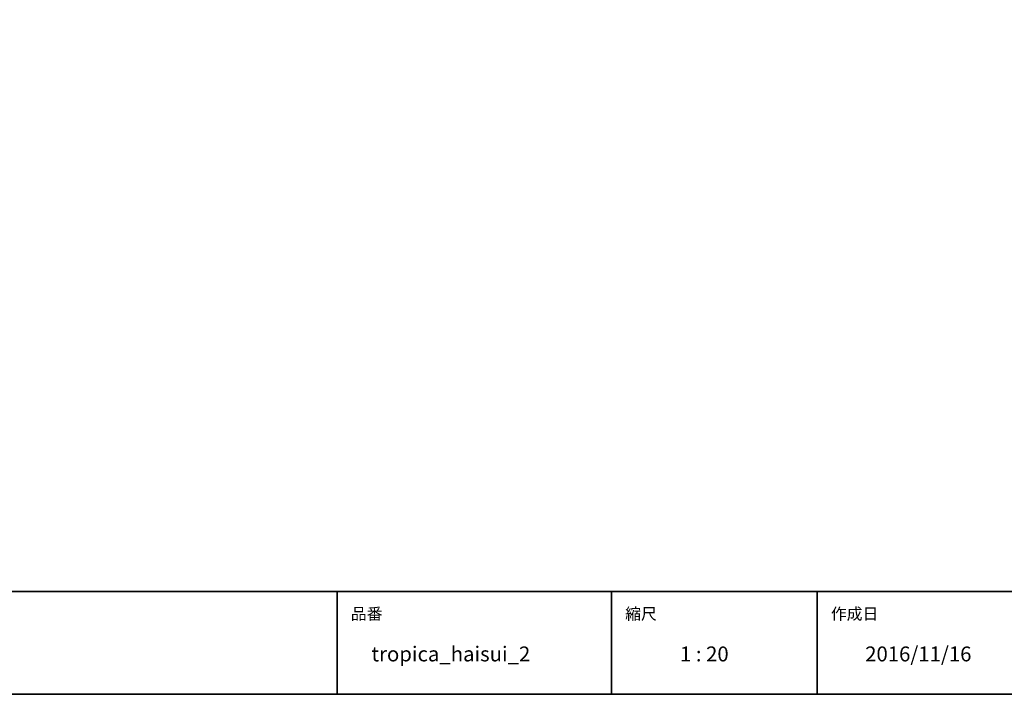
# Model space of a CAD drawing. Units: millimetres. Extents: x -4275 to 7850, y -3045 to 3045.
# Drawn here: x 174 to 3046, y -2770 to -802 of the extents above; entities that cross this region are included whole.
import ezdxf

# ---------------------------------------------------------------- set-up
doc = ezdxf.new("R2010")
doc.units = ezdxf.units.MM
doc.header["$LTSCALE"] = 20
doc.layers.add('1図面枠', color=7, linetype='Continuous', lineweight=15)
doc.styles.get("Standard").update_dxf_attribs({"font": 'txt', "bigfont": 'BIGFONT.SHX'})

# ---------------------------------------------------------------- blocks, each defined once
blk = doc.blocks.new('グループ-2')
at = {"layer": '1図面枠', "color": 7, "linetype": 'Continuous', "lineweight": 35}
for p, q in [((-4000, -2470), (4000, -2470)), ((1100, -2470), (1100, -2770)), ((1900, -2470), (1900, -2770)), ((2500, -2470), (2500, -2770))]:
    blk.add_line(p, q, dxfattribs=at)
at = {"layer": '1図面枠', "color": 7, "linetype": 'Continuous', "lineweight": 35, "flags": 128}
blk.add_lwpolyline([(-4000, 2770), (4000, 2770), (4000, -2770), (-4000, -2770)], close=True, dxfattribs=at)
blk = doc.blocks.new('図面枠')
at = {"layer": '1図面枠', "color": 7}
blk.add_blockref('グループ-2', (0, 0), dxfattribs=at)
at = {"layer": '1図面枠', "color": 7, "attachment_point": 1, "line_spacing_factor": 0.870768}
for s, insert, char_height in [('{\\fMS PGothic|b0|i0|c128|p0;品番}', (1140, -2518.2), 33.826), ('{\\fMS PGothic|b0|i0|c128|p0;縮尺}', (1940, -2518.2), 33.826), ('{\\fMS PGothic|b0|i0|c128|p0;作成日}', (2540, -2518.2), 33.826), ('{\\fMS PGothic|b0|i0|c128|p0;1 : 20}', (2100, -2630.5), 43.491)]:
    blk.add_mtext(s, dxfattribs=dict(at, insert=insert, char_height=char_height))

msp = doc.modelspace()

# ---------------------------------------------------------------- block references
at = {"layer": '1図面枠', "color": 7}
msp.add_blockref('図面枠', (0, 0), dxfattribs=at)

# ---------------------------------------------------------------- texts
at = {"layer": '1図面枠', "color": 7, "char_height": 43.4909, "attachment_point": 1, "line_spacing_factor": 0.870768}
for s, insert in [('{\\fMS PGothic|b0|i0|c128|p0;tropica_haisui_2}', (1200, -2630.48)), ('{\\fMS PGothic|b0|i0|c128|p0;2016/11/16}', (2640, -2630.48))]:
    msp.add_mtext(s, dxfattribs=dict(at, insert=insert))

doc.saveas('drawing.dxf')
